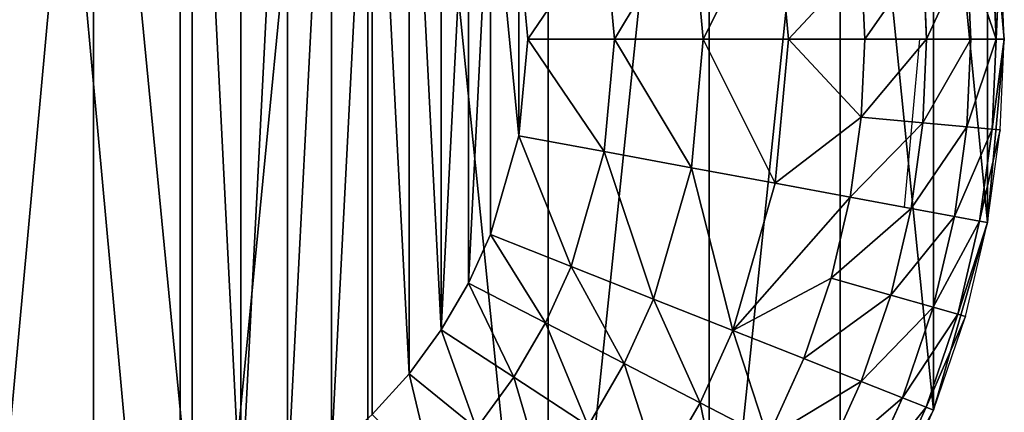
# Model space of a CAD drawing. Extents: x -2429 to 18, y -85 to 2006.
# Drawn here: x -20 to 17, y -46 to -31 of the extents above; entities that cross this region are included whole.
import ezdxf

# ---------------------------------------------------------------- set-up
doc = ezdxf.new("R2010")
doc.units = 0
doc.layers.get('0').update_dxf_attribs({"color": 13, "linetype": 'CONTINUOUS'})

# ---------------------------------------------------------------- blocks, each defined once
blk = doc.blocks.new('COMPONENT_5')
for p, q in [((76.101, 38.049, 2300), (75.465, 44.973, 2300)), ((76.101, 38.049, 0), (75.465, 44.973, 0)), ((75.464, 31.126, 2300), (76.101, 38.049, 2300)), ((75.464, 31.126, 0), (76.101, 38.049, 0)), ((76.101, 38.049, 0), (76.101, 38.049, 2300)), ((73.428, 24.042, 2300), (75.464, 31.126, 2300)), ((73.428, 24.042, 0), (75.464, 31.126, 0)), ((75.464, 31.126, 0), (75.464, 31.126, 2300)), ((69.897, 17.228, 2300), (73.428, 24.042, 2300)), ((69.897, 17.229, 0), (73.428, 24.042, 0)), ((73.428, 24.042, 0), (73.428, 24.042, 2300))]:
    blk.add_line(p, q)
mesh = blk.add_polyface()
corners = [(0.634, 44.973, 0), (0.636, 31.126, 0), (0, 38.05, 0), (2.671, 52.054, 0), (2.672, 24.043, 0), (6.202, 58.87, 0), (6.203, 17.228, 0), (11.145, 64.955, 0), (11.144, 11.145, 0), (17.228, 6.202), (17.228, 69.896, 0), (24.045, 73.427, 0), (24.045, 2.671, 0), (31.126, 0.635, 0), (31.126, 75.465, 0), (38.049, 76.099, 0), (38.049, 0, 0), (44.973, 0.634, 0), (44.973, 75.465, 0), (52.057, 73.428, 0), (52.056, 2.672, 0), (58.871, 6.2, 0), (58.87, 69.897, 0), (64.955, 64.954, 0), (64.956, 11.144, 0), (69.899, 58.871, 0), (69.897, 17.229, 0), (73.428, 24.042, 0), (73.429, 52.056, 0), (75.464, 31.126, 0), (75.465, 44.973, 0), (76.101, 38.049, 0)]
mesh.append_faces([[corners[k] for k in face] for face in [(0, 1, 2), (29, 30, 31)]], dxfattribs={"vtx0": -1})
mesh.append_faces([[corners[k] for k in face] for face in [(1, 3, 4), (4, 5, 6), (6, 7, 8), (8, 7, 9), (9, 11, 12), (12, 11, 13), (13, 15, 16), (16, 15, 17), (17, 19, 20), (20, 19, 21), (21, 23, 24), (24, 25, 26), (26, 25, 27), (27, 28, 29)]], dxfattribs={"vtx0": -1, "vtx1": -1})
mesh.append_faces([[corners[k] for k in face] for face in [(1, 0, 3), (4, 3, 5), (6, 5, 7), (9, 7, 10), (9, 10, 11), (13, 11, 14), (13, 14, 15), (17, 15, 18), (17, 18, 19), (21, 19, 22), (21, 22, 23), (24, 23, 25), (27, 25, 28), (29, 28, 30)]], dxfattribs={"vtx0": -1, "vtx2": -1})
mesh = blk.add_polyface()
corners = [(0.636, 31.126, 2300), (0.634, 44.973, 2300), (0, 38.049, 2300), (2.67, 52.054, 2300), (2.672, 24.043, 2300), (6.202, 58.87, 2300), (6.203, 17.228, 2300), (11.145, 64.955, 2300), (11.143, 11.145, 2300), (17.228, 6.202, 2300), (17.228, 69.896, 2300), (24.045, 73.427, 2300), (24.044, 2.67, 2300), (31.126, 0.634, 2300), (31.126, 75.465, 2300), (38.049, 76.098, 2300), (38.049, 0, 2300), (44.973, 0.633, 2300), (44.973, 75.464, 2300), (52.056, 73.428, 2300), (52.056, 2.672, 2300), (58.871, 6.2, 2300), (58.87, 69.897, 2300), (64.955, 64.954, 2300), (64.956, 11.143, 2300), (69.898, 58.871, 2300), (69.897, 17.228, 2300), (73.428, 24.042, 2300), (73.429, 52.056, 2300), (75.464, 31.126, 2300), (75.465, 44.973, 2300), (76.101, 38.049, 2300)]
mesh.append_faces([[corners[k] for k in face] for face in [(0, 1, 2), (30, 29, 31)]], dxfattribs={"vtx0": -1})
mesh.append_faces([[corners[k] for k in face] for face in [(1, 0, 3), (3, 4, 5), (5, 6, 7), (7, 9, 10), (10, 9, 11), (11, 13, 14), (14, 13, 15), (15, 17, 18), (18, 17, 19), (19, 21, 22), (22, 21, 23), (23, 24, 25), (25, 27, 28), (28, 29, 30)]], dxfattribs={"vtx0": -1, "vtx1": -1})
mesh.append_faces([[corners[k] for k in face] for face in [(3, 0, 4), (5, 4, 6), (7, 6, 8), (7, 8, 9), (11, 9, 12), (11, 12, 13), (15, 13, 16), (15, 16, 17), (19, 17, 20), (19, 20, 21), (23, 21, 24), (25, 24, 26), (25, 26, 27), (28, 27, 29)]], dxfattribs={"vtx0": -1, "vtx2": -1})
mesh = blk.add_polyface()
corners = [(76.101, 38.049, 0), (75.465, 44.973, 2300), (76.101, 38.049, 2300), (75.465, 44.973, 0)]
mesh.append_faces([[corners[k] for k in face] for face in [(0, 1, 2), (1, 0, 3)]], dxfattribs={"vtx0": -1})
mesh = blk.add_polyface()
corners = [(75.464, 31.126, 0), (76.101, 38.049, 2300), (75.464, 31.126, 2300), (76.101, 38.049, 0)]
mesh.append_faces([[corners[k] for k in face] for face in [(0, 1, 2), (1, 0, 3)]], dxfattribs={"vtx0": -1})
mesh = blk.add_polyface()
corners = [(73.428, 24.042, 0), (75.464, 31.126, 2300), (73.428, 24.042, 2300), (75.464, 31.126, 0)]
mesh.append_faces([[corners[k] for k in face] for face in [(0, 1, 2), (1, 0, 3)]], dxfattribs={"vtx0": -1})
mesh = blk.add_polyface()
corners = [(69.897, 17.229, 0), (73.428, 24.042, 2300), (69.897, 17.228, 2300), (73.428, 24.042, 0)]
mesh.append_faces([[corners[k] for k in face] for face in [(0, 1, 2), (1, 0, 3)]], dxfattribs={"vtx0": -1})
blk = doc.blocks.new('COMPONENT_4')
for p, q in [((75.465, 44.973, 0), (76.101, 38.049, 0)), ((67.45, 43.491, 15.066), (67.949, 38.05, 15.066)), ((64.281, 42.904, 16.736), (64.726, 38.05, 16.736)), ((60.986, 42.295, 17.699), (61.375, 38.05, 17.699)), ((57.766, 41.698, 18), (58.101, 38.05, 18)), ((74.687, 41.356, 6.626), (74.836, 38.049, 6.626)), ((75.646, 41.442, 3.275), (75.799, 38.051, 3.275)), ((76.101, 38.049, 0), (75.946, 41.468, 0)), ((70.696, 40.996, 12.728), (67.949, 38.05, 15.066)), ((70.696, 40.996, 12.728), (70.827, 38.05, 12.728)), ((73.024, 41.205, 9.85), (73.167, 38.05, 9.85)), ((58.101, 38.05, 18), (57.764, 34.402, 18)), ((58.101, 38.05, 18), (61.375, 38.05, 17.699)), ((60.987, 33.805, 17.699), (61.375, 38.05, 17.699)), ((61.375, 38.05, 17.699), (64.726, 38.05, 16.736)), ((64.281, 33.195, 16.736), (64.726, 38.05, 16.736)), ((64.726, 38.05, 16.736), (67.949, 38.05, 15.066)), ((67.45, 32.609, 15.066), (67.949, 38.05, 15.066)), ((70.827, 38.05, 12.728), (67.949, 38.05, 15.066)), ((67.949, 38.05, 15.066), (70.697, 35.105, 12.728)), ((70.697, 35.105, 12.728), (70.827, 38.05, 12.728)), ((73.167, 38.05, 9.85), (70.827, 38.05, 12.728)), ((73.023, 34.895, 9.85), (73.167, 38.05, 9.85)), ((74.836, 38.049, 6.626), (73.167, 38.05, 9.85)), ((74.687, 34.744, 6.626), (74.836, 38.049, 6.626)), ((75.799, 38.051, 3.275), (74.836, 38.049, 6.626)), ((76.101, 38.049, 0), (75.464, 31.126, 0)), ((75.646, 34.659, 3.275), (75.799, 38.051, 3.275)), ((76.101, 38.049, 0), (75.799, 38.051, 3.275)), ((75.946, 34.632, 0), (76.101, 38.049, 0)), ((70.697, 35.105, 12.728), (67.45, 32.609, 15.066)), ((70.28, 32.086, 12.728), (70.697, 35.105, 12.728)), ((70.697, 35.105, 12.728), (73.023, 34.895, 9.85)), ((72.581, 31.659, 9.85), (73.023, 34.895, 9.85)), ((73.023, 34.895, 9.85), (74.687, 34.744, 6.626)), ((74.223, 31.357, 6.626), (74.687, 34.744, 6.626)), ((74.687, 34.744, 6.626), (75.646, 34.659, 3.275)), ((75.646, 34.659, 3.275), (75.17, 31.181, 3.275)), ((75.464, 31.126, 0), (75.946, 34.632, 0)), ((75.646, 34.659, 3.275), (75.946, 34.632, 0)), ((57.764, 34.402, 18), (56.693, 30.671, 18)), ((60.987, 33.805, 17.699), (57.764, 34.402, 18)), ((59.739, 29.464, 17.699), (60.987, 33.805, 17.699)), ((60.987, 33.805, 17.699), (64.281, 33.195, 16.736)), ((62.854, 28.231, 16.736), (64.281, 33.195, 16.736)), ((64.281, 33.195, 16.736), (67.45, 32.609, 15.066)), ((65.85, 27.043, 15.066), (67.45, 32.609, 15.066)), ((67.45, 32.609, 15.066), (70.28, 32.086, 12.728)), ((65.85, 27.043, 15.066), (70.28, 32.086, 12.728)), ((69.564, 29.03, 12.728), (70.28, 32.086, 12.728)), ((72.581, 31.659, 9.85), (70.28, 32.086, 12.728)), ((71.811, 28.388, 9.85), (72.581, 31.659, 9.85)), ((74.223, 31.357, 6.626), (72.581, 31.659, 9.85)), ((73.417, 27.929, 6.626), (74.223, 31.357, 6.626)), ((75.17, 31.181, 3.275), (74.223, 31.357, 6.626)), ((75.464, 31.126, 0), (73.428, 24.044, 0)), ((75.17, 31.181, 3.275), (74.343, 27.662, 3.275)), ((74.631, 27.579, 0), (75.464, 31.126, 0)), ((75.17, 31.181, 3.275), (75.464, 31.126, 0)), ((56.693, 30.671, 18), (55.862, 28.841, 18)), ((59.739, 29.464, 17.699), (56.693, 30.671, 18)), ((58.769, 27.336, 17.699), (59.739, 29.464, 17.699)), ((62.854, 28.231, 16.736), (59.739, 29.464, 17.699)), ((65.85, 27.043, 15.066), (69.564, 29.03, 12.728)), ((69.564, 29.03, 12.728), (68.527, 25.984, 12.728)), ((71.811, 28.388, 9.85), (69.564, 29.03, 12.728)), ((55.862, 28.841, 18), (54.833, 27.077, 18)), ((58.769, 27.336, 17.699), (55.862, 28.841, 18)), ((70.7, 25.125, 9.85), (71.811, 28.388, 9.85)), ((73.417, 27.929, 6.626), (71.811, 28.388, 9.85)), ((61.745, 25.798, 16.736), (62.854, 28.231, 16.736)), ((65.85, 27.043, 15.066), (62.854, 28.231, 16.736)), ((72.253, 24.508, 6.626), (73.417, 27.929, 6.626)), ((74.343, 27.662, 3.275), (73.417, 27.929, 6.626)), ((74.343, 27.662, 3.275), (73.15, 24.155, 3.275)), ((73.428, 24.044, 0), (74.631, 27.579, 0)), ((74.343, 27.662, 3.275), (74.631, 27.579, 0)), ((57.574, 25.286, 17.699), (58.769, 27.336, 17.699)), ((61.745, 25.798, 16.736), (58.769, 27.336, 17.699)), ((54.833, 27.077, 18), (53.616, 25.413, 18)), ((57.574, 25.286, 17.699), (54.833, 27.077, 18)), ((64.61, 24.317, 15.066), (65.85, 27.043, 15.066)), ((68.527, 25.984, 12.728), (65.85, 27.043, 15.066)), ((60.378, 23.452, 16.736), (61.745, 25.798, 16.736)), ((64.61, 24.317, 15.066), (61.745, 25.798, 16.736)), ((67.167, 22.995, 12.728), (68.527, 25.984, 12.728)), ((68.527, 25.984, 12.728), (70.7, 25.125, 9.85)), ((53.616, 25.413, 18), (52.227, 23.873, 18)), ((56.16, 23.347, 17.699), (53.616, 25.413, 18)), ((56.16, 23.347, 17.699), (57.574, 25.286, 17.699)), ((60.378, 23.452, 16.736), (57.574, 25.286, 17.699)), ((69.242, 21.922, 9.85), (70.7, 25.125, 9.85)), ((72.253, 24.508, 6.626), (70.7, 25.125, 9.85)), ((63.076, 21.689, 15.066), (64.61, 24.317, 15.066)), ((67.167, 22.995, 12.728), (64.61, 24.317, 15.066)), ((70.727, 21.154, 6.626), (72.253, 24.508, 6.626)), ((73.15, 24.155, 3.275), (72.253, 24.508, 6.626)), ((73.428, 24.044, 0), (69.897, 17.228, 0)), ((73.15, 24.155, 3.275), (71.582, 20.712, 3.275)), ((71.85, 20.574, 0), (73.428, 24.044, 0)), ((73.15, 24.155, 3.275), (73.428, 24.044, 0))]:
    blk.add_line(p, q)
at = {"color": 254}
mesh = blk.add_polyface(dxfattribs=at)
corners = [(18.335, 34.4, 18), (18.337, 41.699, 18), (18, 38.05, 18), (19.41, 30.669, 18), (19.408, 45.43, 18), (20.239, 47.258, 18), (20.24, 28.841, 18), (21.268, 49.021, 18), (21.269, 27.078, 18), (22.485, 50.688, 18), (22.485, 25.413, 18), (23.873, 23.871, 18), (23.874, 52.228, 18), (25.413, 22.483, 18), (25.413, 53.616, 18), (27.078, 54.832, 18), (27.08, 21.268, 18), (28.841, 55.859, 18), (28.841, 20.239, 18), (30.671, 56.691, 18), (30.671, 19.408, 18), (34.402, 18.334, 18), (34.403, 57.764, 18), (38.051, 18, 18), (38.051, 58.101, 18), (41.699, 57.764, 18), (41.698, 18.335, 18), (45.43, 19.407, 18), (45.43, 56.693, 18), (47.26, 20.24, 18), (47.26, 55.859, 18), (49.021, 54.831, 18), (49.023, 21.269, 18), (50.688, 53.616, 18), (50.688, 22.485, 18), (52.228, 52.227, 18), (52.227, 23.873, 18), (53.616, 25.413, 18), (53.616, 50.688, 18), (54.833, 27.077, 18), (54.832, 49.023, 18), (55.861, 47.258, 18), (55.862, 28.841, 18), (56.694, 45.43, 18), (56.693, 30.671, 18), (57.764, 34.402, 18), (57.766, 41.698, 18), (58.101, 38.05, 18)]
mesh.append_faces([[corners[k] for k in face] for face in [(0, 1, 2), (46, 45, 47)]], dxfattribs={"vtx0": -1, "color": 254})
mesh.append_faces([[corners[k] for k in face] for face in [(1, 3, 4), (4, 3, 5), (5, 6, 7), (7, 8, 9), (9, 11, 12), (12, 13, 14), (14, 13, 15), (15, 16, 17), (17, 18, 19), (19, 21, 22), (22, 23, 24), (24, 23, 25), (25, 27, 28), (28, 29, 30), (30, 29, 31), (31, 32, 33), (33, 34, 35), (35, 37, 38), (38, 39, 40), (40, 39, 41), (41, 42, 43), (43, 45, 46)]], dxfattribs={"vtx0": -1, "vtx1": -1, "color": 254})
mesh.append_faces([[corners[k] for k in face] for face in [(1, 0, 3), (5, 3, 6), (7, 6, 8), (9, 8, 10), (9, 10, 11), (12, 11, 13), (15, 13, 16), (17, 16, 18), (19, 18, 20), (19, 20, 21), (22, 21, 23), (25, 23, 26), (25, 26, 27), (28, 27, 29), (31, 29, 32), (33, 32, 34), (35, 34, 36), (35, 36, 37), (38, 37, 39), (41, 39, 42), (43, 42, 44), (43, 44, 45)]], dxfattribs={"vtx0": -1, "vtx2": -1, "color": 254})
mesh = blk.add_polyface(dxfattribs=at)
corners = [(64.726, 38.05, 16.736), (67.45, 43.491, 15.066), (64.281, 42.904, 16.736), (67.949, 38.05, 15.066)]
mesh.append_faces([[corners[k] for k in face] for face in [(0, 1, 2), (1, 0, 3)]], dxfattribs={"vtx0": -1, "color": 254})
mesh = blk.add_polyface(dxfattribs=at)
corners = [(70.696, 40.996, 12.728), (67.45, 43.491, 15.066), (67.949, 38.05, 15.066)]
mesh.append_faces([[corners[k] for k in face] for face in [(0, 1, 2)]], dxfattribs={"color": 254})
mesh = blk.add_polyface(dxfattribs=at)
corners = [(61.375, 38.05, 17.699), (64.281, 42.904, 16.736), (60.986, 42.295, 17.699), (64.726, 38.05, 16.736)]
mesh.append_faces([[corners[k] for k in face] for face in [(0, 1, 2), (1, 0, 3)]], dxfattribs={"vtx0": -1, "color": 254})
mesh = blk.add_polyface(dxfattribs=at)
corners = [(58.101, 38.05, 18), (60.986, 42.295, 17.699), (57.766, 41.698, 18), (61.375, 38.05, 17.699)]
mesh.append_faces([[corners[k] for k in face] for face in [(0, 1, 2), (1, 0, 3)]], dxfattribs={"vtx0": -1, "color": 254})
mesh = blk.add_polyface(dxfattribs=at)
corners = [(74.687, 41.356, 6.626), (73.167, 38.05, 9.85), (74.836, 38.049, 6.626), (73.024, 41.205, 9.85)]
mesh.append_faces([[corners[k] for k in face] for face in [(0, 1, 2), (1, 0, 3)]], dxfattribs={"vtx0": -1, "color": 254})
mesh = blk.add_polyface(dxfattribs=at)
corners = [(75.799, 38.051, 3.275), (74.687, 41.356, 6.626), (74.836, 38.049, 6.626), (75.646, 41.442, 3.275)]
mesh.append_faces([[corners[k] for k in face] for face in [(0, 1, 2), (1, 0, 3)]], dxfattribs={"vtx0": -1, "color": 254})
mesh = blk.add_polyface(dxfattribs=at)
corners = [(75.946, 41.468, 0), (75.799, 38.051, 3.275), (76.101, 38.049, 0), (75.646, 41.442, 3.275)]
mesh.append_faces([[corners[k] for k in face] for face in [(0, 1, 2), (1, 0, 3)]], dxfattribs={"vtx0": -1, "color": 254})
mesh = blk.add_polyface(dxfattribs=at)
corners = [(70.827, 38.05, 12.728), (70.696, 40.996, 12.728), (67.949, 38.05, 15.066)]
mesh.append_faces([[corners[k] for k in face] for face in [(0, 1, 2)]], dxfattribs={"color": 254})
mesh = blk.add_polyface(dxfattribs=at)
corners = [(73.024, 41.205, 9.85), (70.827, 38.05, 12.728), (73.167, 38.05, 9.85), (70.696, 40.996, 12.728)]
mesh.append_faces([[corners[k] for k in face] for face in [(0, 1, 2), (1, 0, 3)]], dxfattribs={"vtx0": -1, "color": 254})
mesh = blk.add_polyface(dxfattribs=at)
corners = [(60.987, 33.805, 17.699), (58.101, 38.05, 18), (57.764, 34.402, 18), (61.375, 38.05, 17.699)]
mesh.append_faces([[corners[k] for k in face] for face in [(0, 1, 2), (1, 0, 3)]], dxfattribs={"vtx0": -1, "color": 254})
mesh = blk.add_polyface(dxfattribs=at)
corners = [(64.281, 33.195, 16.736), (61.375, 38.05, 17.699), (60.987, 33.805, 17.699), (64.726, 38.05, 16.736)]
mesh.append_faces([[corners[k] for k in face] for face in [(0, 1, 2), (1, 0, 3)]], dxfattribs={"vtx0": -1, "color": 254})
mesh = blk.add_polyface(dxfattribs=at)
corners = [(67.45, 32.609, 15.066), (64.726, 38.05, 16.736), (64.281, 33.195, 16.736), (67.949, 38.05, 15.066)]
mesh.append_faces([[corners[k] for k in face] for face in [(0, 1, 2), (1, 0, 3)]], dxfattribs={"vtx0": -1, "color": 254})
mesh = blk.add_polyface(dxfattribs=at)
corners = [(70.697, 35.105, 12.728), (67.949, 38.05, 15.066), (67.45, 32.609, 15.066)]
mesh.append_faces([[corners[k] for k in face] for face in [(0, 1, 2)]], dxfattribs={"color": 254})
mesh = blk.add_polyface(dxfattribs=at)
corners = [(70.827, 38.05, 12.728), (67.949, 38.05, 15.066), (70.697, 35.105, 12.728)]
mesh.append_faces([[corners[k] for k in face] for face in [(0, 1, 2)]], dxfattribs={"color": 254})
mesh = blk.add_polyface(dxfattribs=at)
corners = [(73.167, 38.05, 9.85), (70.697, 35.105, 12.728), (73.023, 34.895, 9.85), (70.827, 38.05, 12.728)]
mesh.append_faces([[corners[k] for k in face] for face in [(0, 1, 2), (1, 0, 3)]], dxfattribs={"vtx0": -1, "color": 254})
mesh = blk.add_polyface(dxfattribs=at)
corners = [(74.836, 38.049, 6.626), (73.023, 34.895, 9.85), (74.687, 34.744, 6.626), (73.167, 38.05, 9.85)]
mesh.append_faces([[corners[k] for k in face] for face in [(0, 1, 2), (1, 0, 3)]], dxfattribs={"vtx0": -1, "color": 254})
mesh = blk.add_polyface(dxfattribs=at)
corners = [(75.799, 38.051, 3.275), (74.687, 34.744, 6.626), (75.646, 34.659, 3.275), (74.836, 38.049, 6.626)]
mesh.append_faces([[corners[k] for k in face] for face in [(0, 1, 2), (1, 0, 3)]], dxfattribs={"vtx0": -1, "color": 254})
mesh = blk.add_polyface(dxfattribs=at)
corners = [(76.101, 38.049, 0), (75.646, 34.659, 3.275), (75.946, 34.632, 0), (75.799, 38.051, 3.275)]
mesh.append_faces([[corners[k] for k in face] for face in [(0, 1, 2), (1, 0, 3)]], dxfattribs={"vtx0": -1, "color": 254})
mesh = blk.add_polyface(dxfattribs=at)
corners = [(70.697, 35.105, 12.728), (67.45, 32.609, 15.066), (70.28, 32.086, 12.728)]
mesh.append_faces([[corners[k] for k in face] for face in [(0, 1, 2)]], dxfattribs={"color": 254})
mesh = blk.add_polyface(dxfattribs=at)
corners = [(73.023, 34.895, 9.85), (70.28, 32.086, 12.728), (72.581, 31.659, 9.85), (70.697, 35.105, 12.728)]
mesh.append_faces([[corners[k] for k in face] for face in [(0, 1, 2), (1, 0, 3)]], dxfattribs={"vtx0": -1, "color": 254})
mesh = blk.add_polyface(dxfattribs=at)
corners = [(74.687, 34.744, 6.626), (72.581, 31.659, 9.85), (74.223, 31.357, 6.626), (73.023, 34.895, 9.85)]
mesh.append_faces([[corners[k] for k in face] for face in [(0, 1, 2), (1, 0, 3)]], dxfattribs={"vtx0": -1, "color": 254})
mesh = blk.add_polyface(dxfattribs=at)
corners = [(75.646, 34.659, 3.275), (74.223, 31.357, 6.626), (75.17, 31.181, 3.275), (74.687, 34.744, 6.626)]
mesh.append_faces([[corners[k] for k in face] for face in [(0, 1, 2), (1, 0, 3)]], dxfattribs={"vtx0": -1, "color": 254})
mesh = blk.add_polyface(dxfattribs=at)
corners = [(75.946, 34.632, 0), (75.17, 31.181, 3.275), (75.464, 31.126, 0), (75.646, 34.659, 3.275)]
mesh.append_faces([[corners[k] for k in face] for face in [(0, 1, 2), (1, 0, 3)]], dxfattribs={"vtx0": -1, "color": 254})
mesh = blk.add_polyface(dxfattribs=at)
corners = [(59.739, 29.464, 17.699), (57.764, 34.402, 18), (56.693, 30.671, 18), (60.987, 33.805, 17.699)]
mesh.append_faces([[corners[k] for k in face] for face in [(0, 1, 2), (1, 0, 3)]], dxfattribs={"vtx0": -1, "color": 254})
mesh = blk.add_polyface(dxfattribs=at)
corners = [(62.854, 28.231, 16.736), (60.987, 33.805, 17.699), (59.739, 29.464, 17.699), (64.281, 33.195, 16.736)]
mesh.append_faces([[corners[k] for k in face] for face in [(0, 1, 2), (1, 0, 3)]], dxfattribs={"vtx0": -1, "color": 254})
mesh = blk.add_polyface(dxfattribs=at)
corners = [(65.85, 27.043, 15.066), (64.281, 33.195, 16.736), (62.854, 28.231, 16.736), (67.45, 32.609, 15.066)]
mesh.append_faces([[corners[k] for k in face] for face in [(0, 1, 2), (1, 0, 3)]], dxfattribs={"vtx0": -1, "color": 254})
mesh = blk.add_polyface(dxfattribs=at)
corners = [(70.28, 32.086, 12.728), (67.45, 32.609, 15.066), (65.85, 27.043, 15.066)]
mesh.append_faces([[corners[k] for k in face] for face in [(0, 1, 2)]], dxfattribs={"color": 254})
mesh = blk.add_polyface(dxfattribs=at)
corners = [(70.28, 32.086, 12.728), (65.85, 27.043, 15.066), (69.564, 29.03, 12.728)]
mesh.append_faces([[corners[k] for k in face] for face in [(0, 1, 2)]], dxfattribs={"color": 254})
mesh = blk.add_polyface(dxfattribs=at)
corners = [(72.581, 31.659, 9.85), (69.564, 29.03, 12.728), (71.811, 28.388, 9.85), (70.28, 32.086, 12.728)]
mesh.append_faces([[corners[k] for k in face] for face in [(0, 1, 2), (1, 0, 3)]], dxfattribs={"vtx0": -1, "color": 254})
mesh = blk.add_polyface(dxfattribs=at)
corners = [(74.223, 31.357, 6.626), (71.811, 28.388, 9.85), (73.417, 27.929, 6.626), (72.581, 31.659, 9.85)]
mesh.append_faces([[corners[k] for k in face] for face in [(0, 1, 2), (1, 0, 3)]], dxfattribs={"vtx0": -1, "color": 254})
mesh = blk.add_polyface(dxfattribs=at)
corners = [(75.17, 31.181, 3.275), (73.417, 27.929, 6.626), (74.343, 27.662, 3.275), (74.223, 31.357, 6.626)]
mesh.append_faces([[corners[k] for k in face] for face in [(0, 1, 2), (1, 0, 3)]], dxfattribs={"vtx0": -1, "color": 254})
mesh = blk.add_polyface(dxfattribs=at)
corners = [(75.464, 31.126, 0), (74.343, 27.662, 3.275), (74.631, 27.579, 0), (75.17, 31.181, 3.275)]
mesh.append_faces([[corners[k] for k in face] for face in [(0, 1, 2), (1, 0, 3)]], dxfattribs={"vtx0": -1, "color": 254})
mesh = blk.add_polyface(dxfattribs=at)
corners = [(58.769, 27.336, 17.699), (56.693, 30.671, 18), (55.862, 28.841, 18), (59.739, 29.464, 17.699)]
mesh.append_faces([[corners[k] for k in face] for face in [(0, 1, 2), (1, 0, 3)]], dxfattribs={"vtx0": -1, "color": 254})
mesh = blk.add_polyface(dxfattribs=at)
corners = [(61.745, 25.798, 16.736), (59.739, 29.464, 17.699), (58.769, 27.336, 17.699), (62.854, 28.231, 16.736)]
mesh.append_faces([[corners[k] for k in face] for face in [(0, 1, 2), (1, 0, 3)]], dxfattribs={"vtx0": -1, "color": 254})
mesh = blk.add_polyface(dxfattribs=at)
corners = [(69.564, 29.03, 12.728), (65.85, 27.043, 15.066), (68.527, 25.984, 12.728)]
mesh.append_faces([[corners[k] for k in face] for face in [(0, 1, 2)]], dxfattribs={"color": 254})
mesh = blk.add_polyface(dxfattribs=at)
corners = [(71.811, 28.388, 9.85), (68.527, 25.984, 12.728), (70.7, 25.125, 9.85), (69.564, 29.03, 12.728)]
mesh.append_faces([[corners[k] for k in face] for face in [(0, 1, 2), (1, 0, 3)]], dxfattribs={"vtx0": -1, "color": 254})
mesh = blk.add_polyface(dxfattribs=at)
corners = [(57.574, 25.286, 17.699), (55.862, 28.841, 18), (54.833, 27.077, 18), (58.769, 27.336, 17.699)]
mesh.append_faces([[corners[k] for k in face] for face in [(0, 1, 2), (1, 0, 3)]], dxfattribs={"vtx0": -1, "color": 254})
mesh = blk.add_polyface(dxfattribs=at)
corners = [(73.417, 27.929, 6.626), (70.7, 25.125, 9.85), (72.253, 24.508, 6.626), (71.811, 28.388, 9.85)]
mesh.append_faces([[corners[k] for k in face] for face in [(0, 1, 2), (1, 0, 3)]], dxfattribs={"vtx0": -1, "color": 254})
mesh = blk.add_polyface(dxfattribs=at)
corners = [(64.61, 24.317, 15.066), (62.854, 28.231, 16.736), (61.745, 25.798, 16.736), (65.85, 27.043, 15.066)]
mesh.append_faces([[corners[k] for k in face] for face in [(0, 1, 2), (1, 0, 3)]], dxfattribs={"vtx0": -1, "color": 254})
mesh = blk.add_polyface(dxfattribs=at)
corners = [(74.343, 27.662, 3.275), (72.253, 24.508, 6.626), (73.15, 24.155, 3.275), (73.417, 27.929, 6.626)]
mesh.append_faces([[corners[k] for k in face] for face in [(0, 1, 2), (1, 0, 3)]], dxfattribs={"vtx0": -1, "color": 254})
mesh = blk.add_polyface(dxfattribs=at)
corners = [(74.631, 27.579, 0), (73.15, 24.155, 3.275), (73.428, 24.044, 0), (74.343, 27.662, 3.275)]
mesh.append_faces([[corners[k] for k in face] for face in [(0, 1, 2), (1, 0, 3)]], dxfattribs={"vtx0": -1, "color": 254})
mesh = blk.add_polyface(dxfattribs=at)
corners = [(60.378, 23.452, 16.736), (58.769, 27.336, 17.699), (57.574, 25.286, 17.699), (61.745, 25.798, 16.736)]
mesh.append_faces([[corners[k] for k in face] for face in [(0, 1, 2), (1, 0, 3)]], dxfattribs={"vtx0": -1, "color": 254})
mesh = blk.add_polyface(dxfattribs=at)
corners = [(56.16, 23.347, 17.699), (54.833, 27.077, 18), (53.616, 25.413, 18), (57.574, 25.286, 17.699)]
mesh.append_faces([[corners[k] for k in face] for face in [(0, 1, 2), (1, 0, 3)]], dxfattribs={"vtx0": -1, "color": 254})
mesh = blk.add_polyface(dxfattribs=at)
corners = [(67.167, 22.995, 12.728), (65.85, 27.043, 15.066), (64.61, 24.317, 15.066), (68.527, 25.984, 12.728)]
mesh.append_faces([[corners[k] for k in face] for face in [(0, 1, 2), (1, 0, 3)]], dxfattribs={"vtx0": -1, "color": 254})
mesh = blk.add_polyface(dxfattribs=at)
corners = [(63.076, 21.689, 15.066), (61.745, 25.798, 16.736), (60.378, 23.452, 16.736), (64.61, 24.317, 15.066)]
mesh.append_faces([[corners[k] for k in face] for face in [(0, 1, 2), (1, 0, 3)]], dxfattribs={"vtx0": -1, "color": 254})
mesh = blk.add_polyface(dxfattribs=at)
corners = [(70.7, 25.125, 9.85), (67.167, 22.995, 12.728), (69.242, 21.922, 9.85), (68.527, 25.984, 12.728)]
mesh.append_faces([[corners[k] for k in face] for face in [(0, 1, 2), (1, 0, 3)]], dxfattribs={"vtx0": -1, "color": 254})
mesh = blk.add_polyface(dxfattribs=at)
corners = [(54.544, 21.556, 17.699), (53.616, 25.413, 18), (52.227, 23.873, 18), (56.16, 23.347, 17.699)]
mesh.append_faces([[corners[k] for k in face] for face in [(0, 1, 2), (1, 0, 3)]], dxfattribs={"vtx0": -1, "color": 254})
mesh = blk.add_polyface(dxfattribs=at)
corners = [(58.761, 21.237, 16.736), (57.574, 25.286, 17.699), (56.16, 23.347, 17.699), (60.378, 23.452, 16.736)]
mesh.append_faces([[corners[k] for k in face] for face in [(0, 1, 2), (1, 0, 3)]], dxfattribs={"vtx0": -1, "color": 254})
mesh = blk.add_polyface(dxfattribs=at)
corners = [(72.253, 24.508, 6.626), (69.242, 21.922, 9.85), (70.727, 21.154, 6.626), (70.7, 25.125, 9.85)]
mesh.append_faces([[corners[k] for k in face] for face in [(0, 1, 2), (1, 0, 3)]], dxfattribs={"vtx0": -1, "color": 254})
mesh = blk.add_polyface(dxfattribs=at)
corners = [(65.485, 20.113, 12.728), (64.61, 24.317, 15.066), (63.076, 21.689, 15.066), (67.167, 22.995, 12.728)]
mesh.append_faces([[corners[k] for k in face] for face in [(0, 1, 2), (1, 0, 3)]], dxfattribs={"vtx0": -1, "color": 254})
mesh = blk.add_polyface(dxfattribs=at)
corners = [(73.15, 24.155, 3.275), (70.727, 21.154, 6.626), (71.582, 20.712, 3.275), (72.253, 24.508, 6.626)]
mesh.append_faces([[corners[k] for k in face] for face in [(0, 1, 2), (1, 0, 3)]], dxfattribs={"vtx0": -1, "color": 254})
mesh = blk.add_polyface(dxfattribs=at)
corners = [(73.428, 24.044, 0), (71.582, 20.712, 3.275), (71.85, 20.574, 0), (73.15, 24.155, 3.275)]
mesh.append_faces([[corners[k] for k in face] for face in [(0, 1, 2), (1, 0, 3)]], dxfattribs={"vtx0": -1, "color": 254})
blk = doc.blocks.new('COMPONENT_7')
for name, p in [('COMPONENT_4', (0, 0, 2300)), ('COMPONENT_5', (0, 0))]:
    blk.add_blockref(name, p)

msp = doc.modelspace()

# ---------------------------------------------------------------- linework, layer by layer
msp.add_line((14.028, -31.848, 0), (13.447, -38.19, 0))

# ---------------------------------------------------------------- block references
msp.add_blockref('COMPONENT_7', (-58.87, -69.897, 0))

doc.saveas('drawing.dxf')
